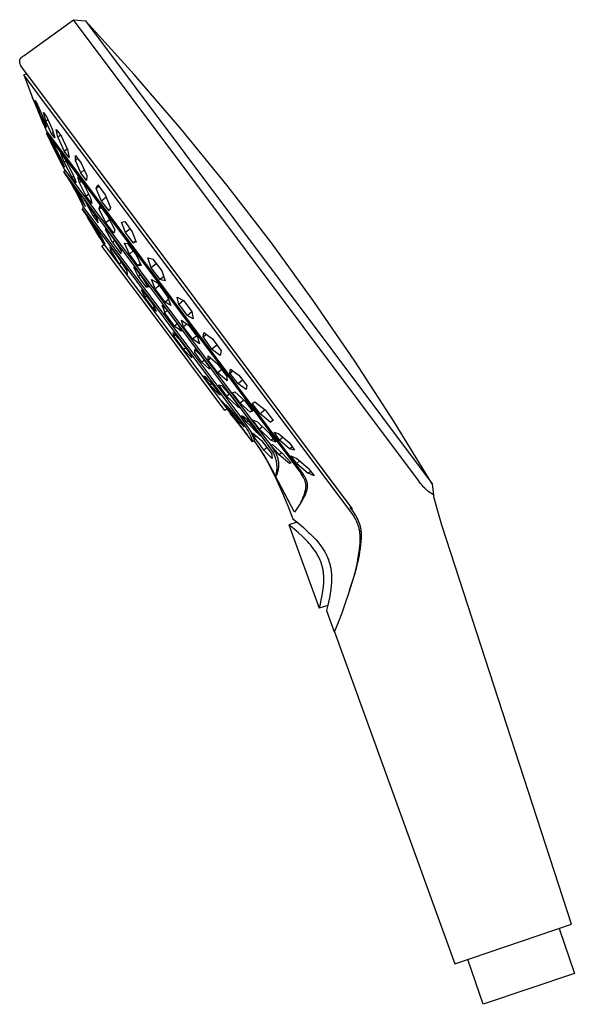
# Model space of a CAD drawing. Units: millimetres. Extents: x -172 to 162, y -253 to 247.
# Drawn here: x -172 to -53, y 37 to 247 of the extents above; entities that cross this region are included whole.
import ezdxf

# ---------------------------------------------------------------- set-up
doc = ezdxf.new("R2010")
doc.units = ezdxf.units.MM
doc.header["$MEASUREMENT"] = 0
doc.layers.add('Default', color=7, linetype='Continuous', true_color=0x000000)

msp = doc.modelspace()

# ---------------------------------------------------------------- linework, layer by layer
at = {"layer": 'Default', "color": 7, "true_color": 0xffffff}
for p, q in [((-170.96, 239.49), (-160.4, 247.12)), ((-86.6, 148.58), (-160.4, 247.12)), ((-160.4, 247.12), (-157.83, 246.87)), ((-147.41, 235.41), (-157.83, 246.87)), ((-157.83, 246.87), (-83.7, 147.88)), ((-171.9, 238.34), (-171.89, 238.38)), ((-171.9, 238.3), (-171.9, 238.34)), ((-171.9, 238.27), (-171.9, 238.3)), ((-171.9, 238.23), (-171.9, 238.27)), ((-171.9, 238.19), (-171.9, 238.23)), ((-171.9, 238.16), (-171.9, 238.19)), ((-171.9, 238.12), (-171.9, 238.16)), ((-171.9, 238.08), (-171.9, 238.12)), ((-171.89, 238.04), (-171.9, 238.08)), ((-171.89, 238.41), (-171.88, 238.43)), ((-171.89, 238.39), (-171.89, 238.41)), ((-171.89, 238.38), (-171.89, 238.39)), ((-171.88, 238), (-171.89, 238.04)), ((-171.88, 238.46), (-171.87, 238.48)), ((-171.88, 238.45), (-171.88, 238.46)), ((-171.88, 238.43), (-171.88, 238.45)), ((-171.88, 237.96), (-171.88, 238)), ((-171.87, 237.92), (-171.88, 237.96)), ((-171.87, 238.5), (-171.86, 238.52)), ((-171.87, 238.48), (-171.87, 238.5)), ((-171.86, 237.88), (-171.87, 237.92)), ((-171.86, 238.53), (-171.85, 238.55)), ((-171.86, 238.52), (-171.86, 238.53)), ((-171.85, 237.84), (-171.86, 237.88)), ((-171.85, 238.57), (-171.84, 238.58)), ((-171.85, 238.55), (-171.85, 238.57)), ((-171.84, 238.58), (-171.83, 238.6)), ((-171.83, 238.62), (-171.82, 238.63)), ((-171.83, 238.6), (-171.83, 238.62)), ((-171.82, 238.63), (-171.81, 238.65)), ((-171.81, 238.65), (-171.8, 238.68)), ((-171.8, 238.68), (-171.78, 238.71)), ((-171.78, 238.71), (-171.76, 238.75)), ((-171.76, 238.75), (-171.74, 238.78)), ((-171.74, 238.78), (-171.72, 238.81)), ((-171.72, 238.81), (-171.7, 238.84)), ((-171.7, 238.84), (-171.68, 238.87)), ((-171.68, 238.87), (-171.65, 238.9)), ((-171.65, 238.9), (-171.63, 238.93)), ((-171.63, 238.93), (-171.6, 238.96)), ((-171.6, 238.96), (-171.58, 238.99)), ((-171.58, 238.99), (-171.55, 239.02)), ((-171.55, 239.02), (-171.52, 239.05)), ((-171.52, 239.05), (-171.49, 239.08)), ((-171.49, 239.08), (-171.46, 239.1)), ((-171.46, 239.1), (-171.39, 239.16)), ((-171.39, 239.16), (-171.33, 239.22)), ((-171.33, 239.22), (-171.26, 239.27)), ((-171.26, 239.27), (-171.11, 239.38)), ((-171.11, 239.38), (-170.96, 239.49)), ((-171.84, 237.8), (-171.85, 237.84)), ((-171.82, 237.71), (-171.84, 237.8)), ((-171.79, 237.63), (-171.82, 237.71)), ((-171.74, 237.46), (-171.79, 237.63)), ((-171.67, 237.28), (-171.74, 237.46)), ((-134.23, 187.29), (-171.67, 237.28)), ((-171.03, 235.34), (-170.4, 235.58)), ((-168, 231.3), (-171.03, 235.34)), ((-171.03, 235.34), (-169.13, 230.38)), ((-137.31, 223.67), (-147.41, 235.41)), ((-168.55, 228.97), (-169.13, 230.38)), ((-169.13, 230.38), (-168.54, 228.96)), ((-167.76, 227.37), (-168.67, 229.81)), ((-168.67, 229.81), (-168.34, 229.41)), ((-101.49, 142.5), (-168, 231.3)), ((-168.54, 228.97), (-168.55, 228.97)), ((-167.4, 226.2), (-168.55, 228.97)), ((-168.54, 228.96), (-167.39, 226.19)), ((-168.34, 229.41), (-167.11, 226.6)), ((-167.53, 227.55), (-167.76, 227.37)), ((-166.52, 224.56), (-167.76, 227.37)), ((-166.81, 224.78), (-167.4, 226.2)), ((-167.4, 226.2), (-167.39, 226.2)), ((-167.39, 226.19), (-166.81, 224.78)), ((-167.11, 226.6), (-166.19, 224.16)), ((-166.28, 225.42), (-166.84, 227.27)), ((-166.84, 227.27), (-166.52, 226.83)), ((-166.52, 226.83), (-166.18, 226.39)), ((-165.89, 225.74), (-166.28, 225.42)), ((-165.08, 222.75), (-166.28, 225.42)), ((-166.18, 226.39), (-164.98, 223.72)), ((-166.81, 224.78), (-166.15, 223.29)), ((-166.38, 224.67), (-166.52, 224.56)), ((-166.19, 224.16), (-166.52, 224.56)), ((-166.15, 223.28), (-112.37, 151.46)), ((-164.98, 223.72), (-164.41, 221.88)), ((-163.71, 221.98), (-164.07, 223.67)), ((-164.07, 223.67), (-163.03, 222.32)), ((-127.53, 211.66), (-137.31, 223.67)), ((-166.19, 222.87), (-165.96, 223.03)), ((-112.78, 151.56), (-166.19, 222.87)), ((-166.18, 222.87), (-166.04, 222.56)), ((-165.25, 220.95), (-166.04, 222.56)), ((-166.04, 222.56), (-165.24, 220.95)), ((-164.09, 218.82), (-165.11, 221.08)), ((-165.11, 221.08), (-164.98, 220.92)), ((-164.76, 223.01), (-165.08, 222.75)), ((-164.75, 222.31), (-165.08, 222.75)), ((-164.41, 221.88), (-164.75, 222.31)), ((-163.13, 222.45), (-163.71, 221.98)), ((-163.71, 221.98), (-162.38, 219.03)), ((-163.03, 222.32), (-161.7, 219.37)), ((-165.24, 220.95), (-165.25, 220.95)), ((-163.69, 217.76), (-165.25, 220.95)), ((-165.24, 220.95), (-163.68, 217.77)), ((-164.98, 220.92), (-164.85, 220.76)), ((-164.85, 220.76), (-164.72, 220.6)), ((-164.72, 220.6), (-163.31, 217.88)), ((-163.89, 218.99), (-164.09, 218.82)), ((-162.38, 219.03), (-161.77, 219.53)), ((-161.33, 217.68), (-162.38, 219.03)), ((-161.7, 219.37), (-161.33, 217.68)), ((-162.69, 216.1), (-164.09, 218.82)), ((-163.69, 217.76), (-163.68, 217.77)), ((-162.9, 216.16), (-163.69, 217.76)), ((-163.68, 217.77), (-162.9, 216.16)), ((-163.31, 217.88), (-162.3, 215.62)), ((-162.4, 216.58), (-163.13, 218.53)), ((-163.13, 218.53), (-162.67, 217.93)), ((-162.67, 217.93), (-162.21, 217.34)), ((-161.99, 216.92), (-162.4, 216.58)), ((-162.21, 217.34), (-160.57, 214.23)), ((-159.99, 217.02), (-159.96, 218.06)), ((-159.49, 217.43), (-159.99, 217.02)), ((-158.84, 214.41), (-159.99, 217.02)), ((-159.96, 218.06), (-158.72, 216.41)), ((-162.9, 216.16), (-162.4, 215.17)), ((-162.69, 216.1), (-162.56, 216.2)), ((-162.57, 215.93), (-162.69, 216.1)), ((-162.43, 215.77), (-162.57, 215.93)), ((-162.47, 214.64), (-162.16, 214.84)), ((-162.3, 215.62), (-162.43, 215.77)), ((-162.4, 216.58), (-160.77, 213.47)), ((-162.4, 215.17), (-119.08, 157.32)), ((-158.84, 214.41), (-158.1, 215)), ((-158.72, 216.41), (-157.57, 213.8)), ((-119.58, 157.36), (-162.47, 214.64)), ((-161.94, 213.84), (-162.46, 214.63)), ((-161.9, 213.78), (-161.94, 213.84)), ((-161.27, 212.78), (-161.92, 213.81)), ((-161.2, 212.67), (-161.9, 213.78)), ((-160.73, 212.28), (-161.43, 213.22)), ((-161.43, 213.22), (-160.8, 212.2)), ((-160.64, 211.74), (-161.27, 212.78)), ((-160.53, 211.55), (-161.2, 212.67)), ((-160.77, 213.47), (-160.41, 213.77)), ((-160.32, 212.87), (-160.77, 213.47)), ((-160.57, 214.23), (-159.85, 212.28)), ((-159.85, 212.28), (-160.32, 212.87)), ((-159.14, 212.22), (-159.43, 213.49)), ((-159.43, 213.49), (-158.2, 211.89)), ((-157.59, 212.76), (-158.84, 214.41)), ((-157.57, 213.8), (-157.59, 212.76)), ((-160.8, 212.2), (-160.21, 211.18)), ((-158.85, 209.34), (-160.73, 212.28)), ((-159.99, 210.59), (-160.64, 211.74)), ((-160.64, 211.74), (-160.64, 211.74)), ((-159.91, 210.45), (-160.53, 211.55)), ((-160.21, 211.18), (-160.07, 211.28)), ((-159.33, 209.65), (-160.21, 211.18)), ((-159.38, 209.42), (-159.99, 210.59)), ((-158.72, 212.56), (-159.14, 212.22)), ((-157.67, 209.39), (-159.14, 212.22)), ((-158.2, 211.89), (-156.72, 209.06)), ((-155.53, 211.02), (-155.19, 211.78)), ((-154.97, 211.48), (-155.53, 211.02)), ((-154.39, 208.33), (-155.53, 211.02)), ((-155.19, 211.78), (-153.6, 209.69)), ((-118.07, 199.39), (-127.53, 211.66)), ((-159.32, 209.32), (-159.91, 210.45)), ((-159.38, 209.42), (-159.32, 209.32)), ((-159.37, 209.42), (-159.38, 209.42)), ((-158.82, 208.29), (-159.36, 209.38)), ((-158.5, 208.11), (-159.33, 209.65)), ((-157.81, 207.17), (-158.85, 209.34)), ((-157.02, 207.26), (-158.09, 208.71)), ((-158.09, 208.71), (-157.91, 208.36)), ((-157.13, 209.84), (-157.67, 209.39)), ((-156.44, 207.79), (-157.67, 209.39)), ((-156.72, 209.06), (-156.44, 207.79)), ((-153.38, 209.15), (-154.39, 208.33)), ((-153.6, 209.69), (-152.46, 206.99)), ((-158.31, 207.19), (-158.82, 208.29)), ((-158.13, 206.95), (-158.51, 206.72)), ((-158.51, 206.72), (-123.89, 160.46)), ((-157.97, 205.8), (-158.51, 206.71)), ((-158.3, 208.26), (-158.5, 208.11)), ((-158.5, 208.11), (-158.16, 207.63)), ((-124.77, 162.41), (-158.31, 207.19)), ((-158.16, 207.63), (-157.81, 207.17)), ((-157.91, 208.36), (-157.73, 208.01)), ((-157.73, 208.01), (-157.56, 207.65)), ((-157.56, 207.65), (-157.4, 207.78)), ((-156.84, 206.4), (-157.56, 207.65)), ((-155.49, 204.84), (-157.02, 207.26)), ((-156.15, 205.14), (-156.84, 206.4)), ((-154.93, 206.59), (-154.74, 207.31)), ((-154.48, 206.96), (-154.93, 206.59)), ((-153.47, 203.7), (-154.93, 206.59)), ((-154.74, 207.31), (-153.04, 205.07)), ((-152.79, 206.24), (-154.39, 208.33)), ((-152.46, 206.99), (-152.79, 206.24)), ((-157.96, 205.8), (-157.96, 205.81)), ((-157.96, 205.81), (-156.39, 203.22)), ((-156.32, 203.1), (-157.34, 204.77)), ((-155.83, 205.4), (-156.15, 205.14)), ((-156.15, 205.14), (-155.08, 203.67)), ((-155.34, 204.45), (-155.49, 204.84)), ((-155.21, 204.07), (-155.34, 204.45)), ((-152.68, 204.34), (-153.47, 203.7)), ((-153.04, 205.07), (-151.57, 202.17)), ((-155.99, 203.23), (-156.67, 204.1)), ((-156.67, 204.1), (-155.78, 202.47)), ((-156.39, 203.22), (-154.79, 200.5)), ((-154.79, 200.5), (-156.32, 203.1)), ((-154.46, 200.78), (-155.99, 203.23)), ((-155.61, 202.61), (-155.78, 202.47)), ((-155.78, 202.47), (-154.27, 200.01)), ((-155.08, 203.67), (-155.21, 204.07)), ((-151.81, 200.36), (-153.56, 202.71)), ((-153.56, 202.71), (-153.55, 202.66)), ((-153.55, 202.66), (-153.55, 202.6)), ((-153.55, 202.6), (-153.54, 202.55)), ((-153.54, 202.55), (-153.54, 202.49)), ((-153.54, 202.49), (-153.54, 202.43)), ((-153.54, 202.43), (-153.54, 202.38)), ((-153.54, 202.27), (-153.35, 202.42)), ((-153.54, 202.38), (-153.54, 202.32)), ((-153.54, 202.32), (-153.54, 202.27)), ((-152.76, 200.87), (-153.54, 202.27)), ((-151.77, 201.46), (-153.47, 203.7)), ((-151.57, 202.17), (-151.77, 201.46)), ((-150.13, 203.8), (-149.44, 203.95)), ((-149.28, 201.59), (-150.13, 203.8)), ((-149.44, 203.95), (-147.81, 201.78)), ((-148.28, 202.41), (-149.28, 201.59)), ((-154.79, 200.5), (-154.79, 200.5)), ((-154.79, 200.5), (-154.79, 200.5)), ((-154.79, 200.5), (-154.79, 200.5)), ((-154.79, 200.5), (-154.79, 200.5)), ((-154.79, 200.5), (-154.79, 200.5)), ((-154.79, 200.5), (-154.79, 200.5)), ((-154.79, 200.5), (-154.79, 200.5)), ((-154.79, 200.5), (-154.79, 200.5)), ((-154.79, 200.5), (-154.79, 200.5)), ((-154.79, 200.5), (-154.79, 200.5)), ((-154.79, 200.5), (-154.79, 200.5)), ((-154.79, 200.5), (-154.79, 200.5)), ((-154.79, 200.5), (-154.79, 200.5)), ((-154.79, 200.5), (-154.79, 200.49)), ((-154.79, 200.49), (-154.79, 200.49)), ((-154.79, 200.49), (-154.79, 200.49)), ((-154.79, 200.49), (-154.79, 200.49)), ((-154.79, 200.49), (-154.79, 200.49)), ((-154.79, 200.49), (-154.79, 200.49)), ((-154.79, 200.49), (-154.79, 200.49)), ((-154.79, 200.49), (-154.79, 200.49)), ((-154.79, 200.49), (-154.79, 200.49)), ((-154.79, 200.49), (-154.79, 200.49)), ((-154.79, 200.49), (-154.79, 200.49)), ((-154.79, 200.49), (-154.79, 200.49)), ((-154.79, 200.49), (-154.79, 200.49)), ((-154.79, 200.49), (-154.13, 199.39)), ((-153.59, 199.14), (-154.46, 200.78)), ((-154.27, 200.01), (-154.12, 200.13)), ((-154.27, 200.01), (-153.59, 199.14)), ((-152.02, 199.45), (-152.76, 200.87)), ((-150.96, 199.03), (-151.81, 200.36)), ((-147.65, 199.42), (-149.28, 201.59)), ((-147.81, 201.78), (-146.96, 199.56)), ((-154.32, 198.71), (-153.88, 199.05)), ((-141.16, 181.14), (-154.32, 198.71)), ((-154.13, 199.39), (-127.33, 163.55)), ((-152.42, 197.87), (-152.55, 198.57)), ((-152.55, 198.57), (-150.84, 196.31)), ((-152.17, 198.06), (-152.42, 197.87)), ((-151.49, 199.88), (-152.02, 199.45)), ((-152.02, 199.45), (-150.28, 197.09)), ((-150.13, 197.67), (-150.96, 199.03)), ((-148.42, 197.01), (-149.49, 199.31)), ((-149.49, 199.31), (-148.81, 199.28)), ((-148.81, 199.28), (-147.01, 196.87)), ((-147.65, 199.42), (-147.08, 199.88)), ((-146.96, 199.56), (-147.65, 199.42)), ((-108.96, 186.87), (-118.07, 199.39)), ((-150.63, 194.92), (-152.42, 197.87)), ((-150.84, 196.31), (-149.01, 193.39)), ((-150.28, 197.09), (-150.13, 197.67)), ((-147.61, 197.67), (-148.42, 197.01)), ((-146.62, 194.6), (-148.42, 197.01)), ((-147.01, 196.87), (-145.94, 194.58)), ((-143.77, 194.07), (-144.47, 196.17)), ((-144.47, 196.17), (-143.93, 196.05)), ((-143.93, 196.05), (-143.39, 195.94)), ((-143.39, 195.94), (-141.49, 193.43)), ((-150.63, 194.92), (-150.18, 195.26)), ((-148.92, 192.67), (-150.63, 194.92)), ((-147.47, 194.16), (-147.54, 194.18)), ((-147.54, 194.18), (-147.03, 193.21)), ((-147.41, 194.14), (-147.47, 194.16)), ((-147.35, 194.12), (-147.41, 194.14)), ((-147.29, 194.09), (-147.35, 194.12)), ((-147.23, 194.06), (-147.29, 194.09)), ((-147.16, 194.03), (-147.23, 194.06)), ((-147.11, 194), (-147.16, 194.03)), ((-145.46, 191.81), (-147.11, 194)), ((-146.62, 194.6), (-146.14, 195)), ((-146.28, 194.59), (-146.62, 194.6)), ((-145.94, 194.58), (-146.28, 194.59)), ((-142.67, 194.97), (-143.77, 194.07)), ((-141.86, 191.56), (-143.77, 194.07)), ((-149.01, 193.39), (-148.92, 192.67)), ((-147.03, 193.21), (-146.55, 192.23)), ((-146.55, 192.23), (-146.07, 192.62)), ((-146.55, 192.23), (-144.9, 190.04)), ((-144.35, 189.95), (-145.46, 191.81)), ((-142.91, 189.55), (-143.7, 191.57)), ((-143.7, 191.57), (-142.45, 190.84)), ((-141.08, 192.19), (-141.86, 191.56)), ((-141.49, 193.43), (-140.79, 191.32)), ((-144.56, 190.31), (-144.9, 190.04)), ((-144.9, 190.04), (-144.8, 190.03)), ((-144.8, 190.03), (-144.71, 190.02)), ((-144.71, 190.02), (-144.62, 190.01)), ((-144.62, 190.01), (-144.53, 189.99)), ((-144.53, 189.99), (-144.44, 189.97)), ((-144.44, 189.97), (-144.35, 189.95)), ((-142.03, 190.27), (-142.91, 189.55)), ((-140.81, 186.73), (-142.91, 189.55)), ((-142.45, 190.84), (-140.36, 188.03)), ((-141.33, 191.44), (-141.86, 191.56)), ((-140.79, 191.32), (-141.33, 191.44)), ((-145.17, 188.73), (-145.93, 189.34)), ((-145.93, 189.34), (-145.09, 187.74)), ((-143.46, 186.42), (-145.17, 188.73)), ((-145.09, 187.74), (-144.69, 188.07)), ((-143.39, 185.43), (-145.09, 187.74)), ((-140.36, 188.03), (-139.57, 186.01)), ((-137.87, 186.26), (-138.21, 187.79)), ((-138.21, 187.79), (-136.87, 187.07)), ((-142.61, 184.83), (-143.46, 186.42)), ((-143.07, 185.69), (-143.39, 185.43)), ((-143.39, 185.43), (-142.61, 184.83)), ((-140.21, 184.85), (-141.49, 186.11)), ((-141.49, 186.11), (-141.32, 185.71)), ((-141.32, 185.71), (-141.17, 185.31)), ((-141.17, 185.31), (-141.03, 184.9)), ((-140.09, 187.33), (-140.81, 186.73)), ((-139.57, 186.01), (-140.81, 186.73)), ((-136.87, 187.07), (-137.87, 186.26)), ((-137.87, 186.26), (-136.09, 183.89)), ((-136.87, 187.07), (-135.1, 184.71)), ((-101.82, 144.01), (-134.23, 187.29)), ((-100.19, 174.1), (-108.96, 186.87)), ((-141.03, 184.9), (-140.9, 184.49)), ((-140.9, 184.49), (-140.32, 184.96)), ((-138.78, 181.61), (-140.9, 184.49)), ((-138.08, 181.99), (-140.21, 184.85)), ((-136.09, 183.89), (-135.1, 184.7)), ((-134.76, 183.18), (-136.09, 183.89)), ((-135.1, 184.71), (-134.76, 183.18)), ((-127.99, 163.56), (-141.16, 181.14)), ((-138.17, 182.11), (-138.78, 181.61)), ((-138.78, 181.61), (-138.4, 181.35)), ((-138.4, 181.35), (-138.03, 181.08)), ((-137.81, 181.5), (-138.08, 181.99)), ((-138.03, 181.08), (-137.68, 180.8)), ((-137.56, 181.01), (-137.81, 181.5)), ((-136.86, 181.47), (-137.28, 182.89)), ((-137.28, 182.89), (-135.82, 181.82)), ((-136.15, 182.05), (-136.86, 181.47)), ((-134.91, 178.89), (-136.86, 181.47)), ((-135.82, 181.82), (-133.86, 179.24)), ((-137.4, 178.44), (-139.13, 180.26)), ((-139.13, 180.26), (-138.91, 179.37)), ((-138.56, 179.66), (-138.91, 179.37)), ((-138.91, 179.37), (-136.85, 176.58)), ((-137.68, 180.8), (-137.32, 180.5)), ((-137.32, 180.5), (-137.56, 181.01)), ((-134.91, 178.89), (-134.1, 179.55)), ((-133.86, 179.24), (-133.44, 177.82)), ((-132.65, 179.22), (-132.49, 180.23)), ((-131.92, 179.81), (-132.65, 179.22)), ((-132.65, 179.22), (-130.84, 176.67)), ((-132.49, 180.23), (-130.63, 178.87)), ((-135.34, 175.66), (-137.4, 178.44)), ((-136.85, 176.58), (-136.34, 177)), ((-133.44, 177.82), (-134.91, 178.89)), ((-130.84, 176.67), (-129.72, 177.58)), ((-130.63, 178.87), (-128.83, 176.33)), ((-136.85, 176.58), (-135.09, 174.79)), ((-135.09, 174.79), (-135.34, 175.66)), ((-134.54, 176.11), (-134.19, 176.4)), ((-134.52, 176.2), (-134.54, 176.11)), ((-132.92, 173.89), (-134.54, 176.11)), ((-134.5, 176.29), (-134.52, 176.2)), ((-134.48, 176.39), (-134.5, 176.29)), ((-134.47, 176.48), (-134.48, 176.39)), ((-134.46, 176.58), (-134.47, 176.48)), ((-134.45, 176.67), (-134.46, 176.58)), ((-133.7, 175.88), (-134.45, 176.67)), ((-132.96, 175.08), (-133.7, 175.88)), ((-131.33, 172.87), (-132.96, 175.08)), ((-131.58, 175.24), (-129.61, 173.56)), ((-131.58, 174.77), (-131.58, 175.24)), ((-131.57, 174.3), (-131.58, 174.77)), ((-131.01, 174.75), (-131.57, 174.3)), ((-129, 175.31), (-130.84, 176.67)), ((-128.83, 176.33), (-129, 175.31)), ((-132.4, 174.32), (-132.92, 173.89)), ((-132.92, 173.89), (-131.31, 172.4)), ((-129.53, 171.6), (-131.57, 174.3)), ((-131.31, 172.4), (-131.33, 172.87)), ((-129.61, 173.56), (-127.57, 170.86)), ((-91.77, 161.11), (-100.19, 174.1)), ((-132.12, 170.75), (-132.6, 170.93)), ((-132.6, 170.93), (-131.2, 169.07)), ((-130.33, 168.79), (-132.12, 170.75)), ((-128.66, 172.31), (-129.53, 171.6)), ((-127.55, 169.92), (-129.53, 171.6)), ((-127.57, 170.86), (-127.56, 170.39)), ((-126.93, 171.52), (-126.81, 172.39)), ((-126.93, 171.52), (-126.32, 172.03)), ((-125.2, 169.28), (-126.93, 171.52)), ((-126.81, 172.39), (-125.04, 171.12)), ((-125.04, 171.12), (-123.31, 168.89)), ((-131.2, 169.07), (-130.85, 169.36)), ((-131.2, 169.07), (-129.4, 167.12)), ((-128.93, 166.93), (-130.33, 168.79)), ((-128.65, 168.87), (-129.37, 168.96)), ((-129.37, 168.96), (-127.69, 166.66)), ((-126.47, 166.45), (-128.65, 168.87)), ((-127.56, 170.39), (-127.55, 169.92)), ((-124.23, 170.07), (-125.2, 169.28)), ((-123.43, 168.02), (-125.2, 169.28)), ((-123.31, 168.89), (-123.43, 168.02)), ((-129.2, 167.28), (-129.4, 167.12)), ((-129.4, 167.12), (-128.93, 166.93)), ((-127.69, 166.66), (-127.08, 167.15)), ((-126.49, 165.54), (-127.69, 166.66)), ((-124.77, 164.17), (-126.47, 166.45)), ((-126.36, 167.36), (-125.86, 167.57)), ((-124.71, 165.15), (-126.36, 167.36)), ((-125.86, 167.57), (-123.77, 165.64)), ((-127.09, 164.06), (-128.64, 165.54)), ((-128.64, 165.54), (-127.75, 164.31)), ((-127.75, 164.31), (-127.54, 164.49)), ((-127.75, 164.31), (-125.42, 161.6)), ((-125.33, 164.39), (-126.49, 165.54)), ((-125.09, 164.59), (-125.33, 164.39)), ((-125.33, 164.39), (-125.25, 164.37)), ((-125.25, 164.37), (-125.17, 164.34)), ((-125.17, 164.34), (-125.09, 164.31)), ((-125.09, 164.31), (-125.01, 164.28)), ((-125.01, 164.28), (-124.93, 164.24)), ((-124.93, 164.24), (-124.85, 164.21)), ((-124.85, 164.21), (-124.77, 164.17)), ((-123.93, 165.79), (-124.71, 165.15)), ((-122.62, 163.23), (-124.71, 165.15)), ((-123.77, 165.64), (-122.12, 163.44)), ((-122.2, 165.07), (-121.6, 165.42)), ((-120.49, 162.82), (-122.2, 165.07)), ((-121.6, 165.42), (-119.42, 163.7)), ((-127.56, 163.88), (-127.99, 163.56)), ((-127.33, 163.55), (-126.9, 163)), ((-124.72, 161.37), (-127.09, 164.06)), ((-126.78, 162.85), (-126.9, 163)), ((-126.9, 163), (-126.43, 162.42)), ((-125.96, 161.83), (-126.78, 162.85)), ((-126.43, 162.42), (-125.96, 161.84)), ((-123.88, 161.21), (-124.77, 162.41)), ((-124.12, 162.25), (-124.42, 162.45)), ((-124.42, 162.45), (-123.47, 161.12)), ((-123.82, 162.05), (-124.12, 162.25)), ((-122.21, 163.56), (-122.62, 163.23)), ((-122.12, 163.44), (-122.62, 163.23)), ((-119.42, 163.7), (-120.49, 162.82)), ((-118.32, 161.09), (-120.49, 162.82)), ((-119.42, 163.7), (-117.71, 161.46)), ((-125.95, 161.84), (-125.96, 161.83)), ((-125.96, 161.84), (-124.12, 159.53)), ((-124.13, 159.51), (-125.96, 161.83)), ((-125.13, 161.84), (-125.42, 161.6)), ((-125.42, 161.6), (-123.89, 160.1)), ((-124.3, 160.74), (-124.72, 161.37)), ((-123.89, 160.1), (-124.3, 160.74)), ((-123.89, 160.46), (-123.47, 159.84)), ((-123.58, 160.79), (-123.88, 161.21)), ((-123.53, 161.83), (-123.82, 162.05)), ((-123.09, 160.09), (-123.58, 160.79)), ((-123.25, 161.61), (-123.53, 161.83)), ((-123.47, 161.12), (-123.08, 161.44)), ((-122.42, 160.11), (-123.47, 161.12)), ((-121.3, 159.45), (-123.25, 161.61)), ((-122.88, 159.77), (-123.09, 160.09)), ((-121.4, 159.07), (-122.42, 160.11)), ((-120.61, 159.56), (-122.09, 161.56)), ((-122.09, 161.56), (-121.06, 161.14)), ((-121.06, 161.14), (-118.6, 158.78)), ((-119.97, 160.09), (-120.61, 159.56)), ((-118.32, 161.09), (-117.78, 161.53)), ((-117.71, 161.46), (-118.32, 161.09)), ((-83.7, 147.89), (-91.77, 161.11)), ((-124.12, 159.53), (-124.13, 159.51)), ((-123.75, 158.99), (-124.13, 159.51)), ((-124.12, 159.53), (-123.69, 158.92)), ((-123.36, 158.48), (-123.75, 158.99)), ((-123.69, 158.92), (-123.24, 158.33)), ((-123.47, 159.84), (-123.31, 159.59)), ((-123.24, 158.33), (-123.36, 158.48)), ((-123.31, 159.59), (-123.15, 159.33)), ((-122.07, 156.84), (-123.24, 158.33)), ((-123.15, 159.33), (-122.99, 159.06)), ((-122.99, 159.06), (-122.84, 158.8)), ((-122.68, 159.45), (-122.88, 159.77)), ((-122.84, 158.8), (-122.72, 158.55)), ((-122.72, 158.55), (-122.59, 158.3)), ((-122.49, 159.12), (-122.68, 159.45)), ((-122.59, 158.3), (-122.48, 158.04)), ((-122.32, 158.78), (-122.49, 159.12)), ((-122.48, 158.04), (-122.37, 157.78)), ((-122.15, 158.44), (-122.32, 158.78)), ((-122, 158.09), (-122.15, 158.44)), ((-121.76, 157.86), (-122.1, 158.79)), ((-122.1, 158.79), (-120.16, 157.12)), ((-121.9, 157.85), (-122, 158.09)), ((-121.76, 157.86), (-121.37, 158.18)), ((-121.17, 159.26), (-121.4, 159.07)), ((-121.4, 159.07), (-121.04, 158.77)), ((-120.34, 158.14), (-121.3, 159.45)), ((-121.04, 158.77), (-120.68, 158.46)), ((-120.68, 158.46), (-120.34, 158.14)), ((-118.15, 157.21), (-120.61, 159.56)), ((-118.6, 158.78), (-117.12, 156.79)), ((-116.32, 157.23), (-117.49, 158.9)), ((-117.49, 158.9), (-116.44, 158.6)), ((-116.44, 158.6), (-114.27, 156.72)), ((-122.37, 157.78), (-122.29, 157.55)), ((-122.29, 157.55), (-122.21, 157.31)), ((-122.21, 157.31), (-122.13, 157.07)), ((-122.13, 157.07), (-122.1, 156.95)), ((-122.1, 156.95), (-122.07, 156.84)), ((-121.68, 157.15), (-122.07, 156.84)), ((-121.83, 157.64), (-121.9, 157.85)), ((-121.76, 157.44), (-121.83, 157.64)), ((-121.03, 156.96), (-121.76, 157.86)), ((-121.7, 157.23), (-121.76, 157.44)), ((-121.65, 157.02), (-121.7, 157.23)), ((-121.09, 156.22), (-121.65, 157.02)), ((-121.65, 157.02), (-121.62, 156.89)), ((-121.62, 156.89), (-121.03, 156.04)), ((-120.55, 155.42), (-121.09, 156.22)), ((-120.33, 156.03), (-121.03, 156.96)), ((-121.03, 156.04), (-120.46, 155.18)), ((-119.66, 155.08), (-120.33, 156.03)), ((-120.16, 157.12), (-119.43, 156.22)), ((-117.82, 154.84), (-119.58, 157.36)), ((-119.43, 156.22), (-118.72, 155.29)), ((-119.08, 157.32), (-118.61, 156.7)), ((-118.61, 156.7), (-118.15, 156.07)), ((-118.17, 156.18), (-117.8, 156.27)), ((-116.37, 154.12), (-118.17, 156.18)), ((-118.15, 157.21), (-117.71, 157.56)), ((-117.12, 156.79), (-118.15, 157.21)), ((-118.15, 156.07), (-117.72, 155.42)), ((-117.8, 156.27), (-115.66, 154.4)), ((-115.57, 157.84), (-116.32, 157.23)), ((-114.16, 155.35), (-116.32, 157.23)), ((-114.27, 156.72), (-113.11, 155.05)), ((-114.16, 155.35), (-113.63, 155.79)), ((-119.38, 153.56), (-120.55, 155.42)), ((-120.46, 155.18), (-119.69, 154.01)), ((-119.69, 154.01), (-119.15, 153.16)), ((-118.98, 155.63), (-119.66, 155.08)), ((-117.92, 153.28), (-119.66, 155.08)), ((-118.72, 155.29), (-118.04, 154.34)), ((-118.04, 154.34), (-117.92, 153.28)), ((-117.71, 154.64), (-117.82, 154.84)), ((-117.72, 155.42), (-117.31, 154.76)), ((-117.6, 154.45), (-117.71, 154.64)), ((-117.5, 154.24), (-117.6, 154.45)), ((-117.41, 154.04), (-117.5, 154.24)), ((-117.32, 153.83), (-117.41, 154.04)), ((-117.24, 153.62), (-117.32, 153.83)), ((-117.31, 154.76), (-117.21, 154.59)), ((-117.21, 154.59), (-117.12, 154.42)), ((-117.12, 154.42), (-117.04, 154.25)), ((-117.04, 154.25), (-116.96, 154.08)), ((-116.96, 154.08), (-116.89, 153.9)), ((-116.89, 153.9), (-116.82, 153.72)), ((-116.82, 153.72), (-116.76, 153.54)), ((-115.84, 154.55), (-116.37, 154.12)), ((-114.22, 152.26), (-116.37, 154.12)), ((-115.66, 154.4), (-113.83, 152.37)), ((-113.11, 155.05), (-114.16, 155.35)), ((-112.64, 152.23), (-113.88, 153.86)), ((-113.88, 153.86), (-112.6, 153.31)), ((-118.6, 152.21), (-119.38, 153.56)), ((-119.15, 153.16), (-118.15, 151.21)), ((-117.85, 150.83), (-118.6, 152.21)), ((-117.17, 153.41), (-117.24, 153.62)), ((-117.1, 153.2), (-117.17, 153.41)), ((-117.04, 152.98), (-117.1, 153.2)), ((-116.99, 152.76), (-117.04, 152.98)), ((-116.95, 152.54), (-116.99, 152.76)), ((-116.91, 152.32), (-116.95, 152.54)), ((-116.89, 152.09), (-116.91, 152.32)), ((-116.87, 151.87), (-116.89, 152.09)), ((-116.85, 151.64), (-116.87, 151.87)), ((-116.85, 151.42), (-116.85, 151.64)), ((-116.76, 153.54), (-116.71, 153.35)), ((-116.71, 153.35), (-116.66, 153.17)), ((-116.66, 153.17), (-116.62, 152.98)), ((-116.62, 152.98), (-116.58, 152.79)), ((-116.58, 152.79), (-116.55, 152.6)), ((-116.55, 152.6), (-116.54, 152.42)), ((-116.54, 152.42), (-116.52, 152.23)), ((-116.53, 151.68), (-116.54, 151.5)), ((-116.52, 151.86), (-116.53, 151.68)), ((-116.52, 152.23), (-116.52, 152.05)), ((-116.52, 152.05), (-116.52, 151.86)), ((-113.94, 152.49), (-114.22, 152.26)), ((-113.83, 152.37), (-114.22, 152.26)), ((-111.98, 152.77), (-112.64, 152.23)), ((-112.64, 152.23), (-110.21, 150.17)), ((-112.6, 153.31), (-110.17, 151.24)), ((-118.19, 151.29), (-118.2, 151.28)), ((-118.2, 151.28), (-118.2, 151.28)), ((-118.2, 151.28), (-118.2, 151.28)), ((-118.2, 151.28), (-118.2, 151.28)), ((-118.2, 151.28), (-118.2, 151.27)), ((-118.2, 151.27), (-118.2, 151.27)), ((-118.2, 151.27), (-118.2, 151.27)), ((-118.2, 151.27), (-118.2, 151.27)), ((-118.2, 151.27), (-118.2, 151.27)), ((-118.2, 151.27), (-118.2, 151.26)), ((-118.2, 151.26), (-118.2, 151.26)), ((-118.2, 151.26), (-118.2, 151.26)), ((-118.2, 151.26), (-118.2, 151.26)), ((-118.2, 151.26), (-118.2, 151.25)), ((-118.2, 151.25), (-118.2, 151.25)), ((-118.2, 151.25), (-118.19, 151.25)), ((-118.19, 151.25), (-118.19, 151.25)), ((-118.19, 151.25), (-118.19, 151.25)), ((-118.19, 151.25), (-118.19, 151.24)), ((-118.19, 151.24), (-118.19, 151.24)), ((-118.19, 151.24), (-118.19, 151.24)), ((-118.19, 151.24), (-116.91, 148.59)), ((-118.19, 151.23), (-118.19, 151.24)), ((-118.19, 151.24), (-118.19, 151.24)), ((-118.19, 151.24), (-118.19, 151.24)), ((-118.18, 151.23), (-118.19, 151.23)), ((-118.19, 151.23), (-118.19, 151.23)), ((-118.19, 151.23), (-118.19, 151.23)), ((-118.18, 151.22), (-118.18, 151.23)), ((-118.18, 151.23), (-118.18, 151.23)), ((-118.18, 151.23), (-118.18, 151.23)), ((-118.18, 151.23), (-118.18, 151.23)), ((-118.18, 151.23), (-118.18, 151.23)), ((-118.17, 151.22), (-118.18, 151.22)), ((-118.18, 151.22), (-118.18, 151.22)), ((-118.18, 151.22), (-118.18, 151.22)), ((-118.16, 151.22), (-118.17, 151.22)), ((-118.17, 151.22), (-118.17, 151.22)), ((-118.17, 151.22), (-118.17, 151.22)), ((-118.17, 151.22), (-118.17, 151.22)), ((-118.17, 151.22), (-118.17, 151.22)), ((-118.17, 151.22), (-118.17, 151.22)), ((-118.16, 151.21), (-118.16, 151.22)), ((-118.16, 151.22), (-118.16, 151.22)), ((-118.15, 151.21), (-118.16, 151.21)), ((-118.16, 151.21), (-118.16, 151.21)), ((-118.16, 151.21), (-118.16, 151.21)), ((-117.14, 149.43), (-117.85, 150.83)), ((-117.05, 149.66), (-117.14, 149.43)), ((-117.14, 149.43), (-117.08, 149.64)), ((-117.08, 149.64), (-117.03, 149.86)), ((-117, 149.72), (-117.05, 149.66)), ((-117.03, 149.86), (-116.98, 150.08)), ((-116.93, 149.89), (-117, 149.72)), ((-116.98, 150.08), (-116.94, 150.3)), ((-116.94, 150.3), (-116.9, 150.52)), ((-116.86, 150.06), (-116.93, 149.89)), ((-116.9, 150.52), (-116.88, 150.75)), ((-116.88, 150.75), (-116.86, 150.97)), ((-116.86, 150.97), (-116.85, 151.2)), ((-116.8, 150.24), (-116.86, 150.06)), ((-116.85, 151.2), (-116.85, 151.42)), ((-116.74, 150.41), (-116.8, 150.24)), ((-116.7, 150.59), (-116.74, 150.41)), ((-116.65, 150.77), (-116.7, 150.59)), ((-116.61, 150.95), (-116.65, 150.77)), ((-116.58, 151.13), (-116.61, 150.95)), ((-116.56, 151.31), (-116.58, 151.13)), ((-116.54, 151.5), (-116.56, 151.31)), ((-112.49, 151.19), (-112.78, 151.56)), ((-112.2, 150.81), (-112.49, 151.19)), ((-112.37, 151.46), (-111.9, 150.84)), ((-111.93, 150.43), (-112.2, 150.81)), ((-111.67, 150.03), (-111.93, 150.43)), ((-111.9, 150.84), (-111.23, 149.89)), ((-111.43, 149.63), (-111.67, 150.03)), ((-111.2, 149.21), (-111.43, 149.63)), ((-111.23, 149.89), (-111.13, 149.72)), ((-111.13, 149.72), (-111.03, 149.56)), ((-111.03, 149.56), (-110.93, 149.38)), ((-110.21, 150.17), (-109.68, 150.59)), ((-108.93, 149.62), (-110.21, 150.17)), ((-110.17, 151.24), (-108.93, 149.62)), ((-116.89, 148.95), (-117.14, 149.43)), ((-116.91, 148.59), (-115.7, 145.9)), ((-113.11, 141.81), (-116.89, 148.95)), ((-113.93, 143.33), (-116.64, 148.47)), ((-110.98, 148.79), (-111.2, 149.21)), ((-110.93, 148.69), (-110.98, 148.79)), ((-110.93, 149.38), (-110.84, 149.21)), ((-110.88, 148.58), (-110.93, 148.69)), ((-110.84, 148.47), (-110.88, 148.58)), ((-110.84, 149.21), (-110.75, 149.03)), ((-110.81, 148.36), (-110.84, 148.47)), ((-110.77, 148.24), (-110.81, 148.36)), ((-110.74, 148.13), (-110.77, 148.24)), ((-110.75, 149.03), (-110.66, 148.83)), ((-110.72, 148.01), (-110.74, 148.13)), ((-110.7, 147.9), (-110.72, 148.01)), ((-110.68, 147.78), (-110.7, 147.9)), ((-110.67, 147.67), (-110.68, 147.78)), ((-110.66, 147.55), (-110.67, 147.67)), ((-110.66, 148.83), (-110.63, 148.74)), ((-110.65, 147.43), (-110.66, 147.55)), ((-110.65, 147.31), (-110.65, 147.43)), ((-110.63, 148.74), (-110.6, 148.66)), ((-110.6, 148.66), (-110.57, 148.57)), ((-110.57, 148.57), (-110.54, 148.49)), ((-110.54, 148.49), (-110.52, 148.4)), ((-110.52, 148.4), (-110.49, 148.32)), ((-110.49, 148.32), (-110.47, 148.23)), ((-110.47, 148.23), (-110.46, 148.15)), ((-110.46, 148.15), (-110.44, 148.06)), ((-110.44, 148.06), (-110.42, 147.98)), ((-110.42, 147.98), (-110.41, 147.89)), ((-110.41, 147.89), (-110.4, 147.81)), ((-110.4, 147.81), (-110.4, 147.72)), ((-110.4, 147.72), (-110.39, 147.64)), ((-110.39, 147.64), (-110.39, 147.55)), ((-110.39, 147.55), (-110.39, 147.47)), ((-110.39, 147.47), (-110.39, 147.35)), ((-86.36, 148.24), (-86.6, 148.58)), ((-86.1, 147.91), (-86.36, 148.24)), ((-85.84, 147.58), (-86.1, 147.91)), ((-85.56, 147.27), (-85.84, 147.58)), ((-83.7, 147.88), (-83.36, 145.56)), ((-115.7, 145.9), (-114.56, 143.18)), ((-111.16, 145.23), (-111.01, 145.65)), ((-111.01, 145.65), (-110.88, 146.07)), ((-110.88, 145.46), (-110.99, 145.24)), ((-110.88, 146.07), (-110.76, 146.5)), ((-110.79, 145.68), (-110.88, 145.46)), ((-110.74, 145.78), (-110.79, 145.68)), ((-110.76, 146.5), (-110.73, 146.61)), ((-110.7, 145.89), (-110.74, 145.78)), ((-110.73, 146.61), (-110.71, 146.73)), ((-110.71, 146.73), (-110.69, 146.85)), ((-110.66, 146), (-110.7, 145.89)), ((-110.69, 146.85), (-110.67, 146.96)), ((-110.67, 146.96), (-110.66, 147.08)), ((-110.66, 147.2), (-110.65, 147.31)), ((-110.66, 147.08), (-110.66, 147.2)), ((-110.62, 146.11), (-110.66, 146)), ((-110.59, 146.22), (-110.62, 146.11)), ((-110.55, 146.33), (-110.59, 146.22)), ((-110.52, 146.44), (-110.55, 146.33)), ((-110.49, 146.56), (-110.52, 146.44)), ((-110.47, 146.67), (-110.49, 146.56)), ((-110.45, 146.78), (-110.47, 146.67)), ((-110.43, 146.89), (-110.45, 146.78)), ((-110.41, 147.01), (-110.43, 146.89)), ((-110.4, 147.12), (-110.41, 147.01)), ((-110.39, 147.24), (-110.4, 147.12)), ((-110.39, 147.35), (-110.39, 147.24)), ((-85.27, 146.97), (-85.56, 147.27)), ((-84.97, 146.67), (-85.27, 146.97)), ((-84.66, 146.39), (-84.97, 146.67)), ((-84.34, 146.11), (-84.66, 146.39)), ((-83.36, 145.56), (-84.34, 146.11)), ((-83.34, 145.41), (-83.36, 145.56)), ((-83.31, 145.27), (-83.34, 145.41)), ((-83.28, 145.12), (-83.31, 145.27)), ((-114.56, 143.18), (-113.5, 140.43)), ((-111.71, 143.94), (-113.11, 141.81)), ((-111.9, 143.62), (-111.7, 144.01)), ((-111.1, 145.03), (-111.71, 143.94)), ((-111.7, 144.01), (-111.5, 144.41)), ((-111.5, 144.41), (-111.33, 144.82)), ((-111.33, 144.82), (-111.16, 145.23)), ((-110.99, 145.24), (-111.1, 145.03)), ((-100.7, 142.51), (-101.82, 144.01)), ((-82.49, 142.05), (-83.28, 145.12)), ((-100.8, 141.56), (-101.49, 142.5)), ((-100.51, 141.92), (-101.2, 142.87)), ((-101.2, 142.87), (-100.7, 142.51)), ((-100.55, 141.2), (-100.8, 141.56)), ((-100.43, 141.01), (-100.55, 141.2)), ((-100.28, 141.57), (-100.51, 141.92)), ((-100.06, 141.22), (-100.28, 141.57)), ((-99.95, 141.04), (-100.06, 141.22)), ((-99.85, 140.86), (-99.95, 141.04)), ((-81.59, 139.02), (-82.49, 142.05)), ((-112.58, 139.7), (-114.32, 139.14)), ((-113.27, 138.29), (-114.32, 139.14)), ((-114.32, 139.14), (-107.83, 121.28)), ((-113.5, 140.43), (-112.2, 139.38)), ((-112.2, 139.38), (-111.21, 138.54)), ((-100.32, 140.82), (-100.43, 141.01)), ((-100.21, 140.65), (-100.32, 140.82)), ((-100.11, 140.47), (-100.21, 140.65)), ((-100.02, 140.29), (-100.11, 140.47)), ((-99.93, 140.12), (-100.02, 140.29)), ((-99.84, 139.94), (-99.93, 140.12)), ((-99.75, 140.68), (-99.85, 140.86)), ((-99.76, 139.76), (-99.84, 139.94)), ((-99.68, 139.58), (-99.76, 139.76)), ((-99.65, 140.49), (-99.75, 140.68)), ((-99.61, 139.4), (-99.68, 139.58)), ((-99.57, 140.32), (-99.65, 140.49)), ((-99.54, 139.21), (-99.61, 139.4)), ((-99.48, 140.14), (-99.57, 140.32)), ((-99.47, 139.02), (-99.54, 139.21)), ((-99.4, 139.96), (-99.48, 140.14)), ((-99.41, 138.84), (-99.47, 139.02)), ((-99.33, 139.77), (-99.4, 139.96)), ((-99.26, 139.58), (-99.33, 139.77)), ((-99.19, 139.38), (-99.26, 139.58)), ((-99.12, 139.18), (-99.19, 139.38)), ((-99.07, 138.98), (-99.12, 139.18)), ((-99.02, 138.81), (-99.07, 138.98)), ((-80.59, 136.01), (-81.59, 139.02)), ((-112.24, 137.4), (-113.27, 138.29)), ((-111.42, 136.63), (-112.24, 137.4)), ((-111.21, 138.54), (-110.68, 138.07)), ((-110.68, 138.07), (-110.16, 137.58)), ((-110.16, 137.58), (-109.72, 137.16)), ((-109.72, 137.16), (-109.25, 136.68)), ((-99.36, 138.64), (-99.41, 138.84)), ((-99.31, 138.46), (-99.36, 138.64)), ((-99.27, 138.27), (-99.31, 138.46)), ((-99.23, 138.08), (-99.27, 138.27)), ((-99.19, 137.89), (-99.23, 138.08)), ((-99.16, 137.68), (-99.19, 137.89)), ((-99.13, 137.47), (-99.16, 137.68)), ((-99.11, 137.27), (-99.13, 137.47)), ((-99.09, 137.07), (-99.11, 137.27)), ((-99.07, 136.86), (-99.09, 137.07)), ((-99.06, 136.65), (-99.07, 136.86)), ((-98.98, 138.64), (-99.02, 138.81)), ((-98.94, 138.46), (-98.98, 138.64)), ((-98.91, 138.29), (-98.94, 138.46)), ((-98.88, 138.09), (-98.91, 138.29)), ((-98.85, 137.89), (-98.88, 138.09)), ((-98.83, 137.69), (-98.85, 137.89)), ((-98.81, 137.49), (-98.83, 137.69)), ((-98.8, 137.29), (-98.81, 137.49)), ((-98.79, 137.09), (-98.8, 137.29)), ((-98.79, 136.89), (-98.79, 137.09)), ((-98.79, 136.68), (-98.79, 136.89)), ((-111.02, 136.24), (-111.42, 136.63)), ((-110.62, 135.84), (-111.02, 136.24)), ((-110.29, 135.48), (-110.62, 135.84)), ((-109.96, 135.11), (-110.29, 135.48)), ((-109.64, 134.74), (-109.96, 135.11)), ((-109.33, 134.36), (-109.64, 134.74)), ((-109.25, 136.68), (-108.9, 136.32)), ((-108.9, 136.32), (-108.57, 135.95)), ((-108.57, 135.95), (-108.16, 135.48)), ((-108.16, 135.48), (-107.78, 134.99)), ((-107.78, 134.99), (-107.48, 134.6)), ((-99.15, 134.55), (-99.09, 135.17)), ((-99.09, 135.17), (-99.07, 135.64)), ((-99.07, 135.64), (-99.06, 135.93)), ((-99.06, 136.43), (-99.06, 136.65)), ((-99.05, 136.21), (-99.06, 136.43)), ((-99.06, 135.93), (-99.05, 136.21)), ((-99.01, 134.09), (-98.92, 134.81)), ((-98.92, 134.81), (-98.85, 135.53)), ((-98.85, 135.53), (-98.81, 136.11)), ((-98.81, 136.11), (-98.79, 136.4)), ((-98.79, 136.4), (-98.79, 136.68)), ((-53.87, 53.72), (-80.59, 136.01)), ((-109.07, 134.02), (-109.33, 134.36)), ((-108.82, 133.68), (-109.07, 134.02)), ((-108.58, 133.32), (-108.82, 133.68)), ((-108.35, 132.96), (-108.58, 133.32)), ((-108.24, 132.77), (-108.35, 132.96)), ((-108.13, 132.58), (-108.24, 132.77)), ((-107.48, 134.6), (-107.19, 134.19)), ((-107.19, 134.19), (-107.05, 133.98)), ((-107.05, 133.98), (-106.92, 133.78)), ((-106.92, 133.78), (-106.79, 133.56)), ((-106.79, 133.56), (-106.66, 133.35)), ((-106.66, 133.35), (-106.55, 133.16)), ((-106.55, 133.16), (-106.44, 132.96)), ((-106.44, 132.96), (-106.33, 132.74)), ((-106.33, 132.74), (-106.23, 132.52)), ((-99.47, 132.19), (-99.33, 133.07)), ((-99.38, 131.91), (-99.24, 132.65)), ((-99.33, 133.07), (-99.22, 133.9)), ((-99.24, 132.65), (-99.12, 133.37)), ((-99.22, 133.9), (-99.15, 134.55)), ((-99.12, 133.37), (-99.01, 134.09)), ((-108.02, 132.39), (-108.13, 132.58)), ((-107.92, 132.19), (-108.02, 132.39)), ((-107.82, 132), (-107.92, 132.19)), ((-107.73, 131.8), (-107.82, 132)), ((-107.64, 131.59), (-107.73, 131.8)), ((-107.56, 131.39), (-107.64, 131.59)), ((-107.49, 131.22), (-107.56, 131.39)), ((-107.42, 131.05), (-107.49, 131.22)), ((-107.36, 130.87), (-107.42, 131.05)), ((-107.31, 130.7), (-107.36, 130.87)), ((-107.25, 130.52), (-107.31, 130.7)), ((-107.2, 130.35), (-107.25, 130.52)), ((-106.23, 132.52), (-106.13, 132.32)), ((-106.13, 132.32), (-106.04, 132.12)), ((-106.04, 132.12), (-105.96, 131.92)), ((-105.96, 131.92), (-105.88, 131.71)), ((-105.88, 131.71), (-105.81, 131.52)), ((-105.81, 131.52), (-105.74, 131.33)), ((-105.74, 131.33), (-105.68, 131.14)), ((-105.68, 131.14), (-105.62, 130.95)), ((-105.62, 130.95), (-105.56, 130.74)), ((-105.56, 130.74), (-105.51, 130.52)), ((-105.51, 130.52), (-105.46, 130.31)), ((-99.89, 130.11), (-99.66, 131.12)), ((-99.69, 130.51), (-99.54, 131.17)), ((-99.66, 131.12), (-99.47, 132.19)), ((-99.54, 131.17), (-99.38, 131.91)), ((-107.16, 130.17), (-107.2, 130.35)), ((-107.11, 129.99), (-107.16, 130.17)), ((-107.07, 129.8), (-107.11, 129.99)), ((-107.04, 129.62), (-107.07, 129.8)), ((-107, 129.43), (-107.04, 129.62)), ((-106.97, 129.25), (-107, 129.43)), ((-106.95, 129.06), (-106.97, 129.25)), ((-106.93, 128.87), (-106.95, 129.06)), ((-106.89, 128.5), (-106.93, 128.87)), ((-106.87, 128.28), (-106.89, 128.5)), ((-105.46, 130.31), (-105.41, 130.09)), ((-105.41, 130.09), (-105.37, 129.87)), ((-105.37, 129.87), (-105.33, 129.65)), ((-105.33, 129.65), (-105.3, 129.43)), ((-105.3, 129.43), (-105.27, 129.21)), ((-105.27, 129.21), (-105.25, 128.99)), ((-105.25, 128.99), (-105.23, 128.77)), ((-105.23, 128.77), (-105.21, 128.51)), ((-105.21, 128.51), (-105.2, 128.25)), ((-101.32, 125.15), (-100.22, 128.55)), ((-100.39, 128.13), (-100.16, 129)), ((-100.22, 128.55), (-99.86, 129.85)), ((-100.16, 129), (-99.89, 130.11)), ((-99.86, 129.85), (-99.69, 130.51)), ((-106.95, 125.83), (-106.87, 126.76)), ((-106.86, 128.06), (-106.87, 128.28)), ((-106.87, 126.76), (-106.86, 127.19)), ((-106.85, 127.63), (-106.86, 128.06)), ((-106.86, 127.19), (-106.85, 127.63)), ((-105.21, 126.78), (-105.25, 126.25)), ((-105.19, 127.32), (-105.21, 126.78)), ((-105.2, 128.25), (-105.19, 127.79)), ((-105.19, 127.79), (-105.19, 127.32)), ((-101.53, 124.51), (-100.39, 128.13)), ((-107.21, 123.99), (-107.07, 124.91)), ((-107.07, 124.91), (-106.95, 125.83)), ((-105.49, 124.41), (-105.65, 123.5)), ((-105.35, 125.33), (-105.49, 124.41)), ((-105.25, 126.25), (-105.35, 125.33)), ((-102.19, 122.42), (-101.53, 124.51)), ((-107.83, 121.28), (-107.59, 122.18)), ((-107.59, 122.18), (-107.38, 123.08)), ((-107.38, 123.08), (-107.21, 123.99)), ((-105.84, 122.59), (-106.05, 121.68)), ((-105.65, 123.5), (-105.84, 122.59)), ((-102.92, 120.34), (-102.19, 122.42)), ((-106.01, 121.86), (-107.83, 121.28)), ((-106.05, 121.68), (-106.29, 120.79)), ((-106.29, 120.79), (-104.63, 116.21)), ((-103.72, 118.29), (-102.92, 120.34)), ((-104.58, 116.27), (-103.72, 118.29)), ((-104.63, 116.21), (-104.57, 116.23)), ((-104.63, 116.21), (-104.63, 116.21)), ((-104.57, 116.23), (-78.8, 45.26)), ((-78.8, 45.26), (-53.87, 53.72)), ((-56.52, 52.82), (-53.26, 43.22)), ((-72.75, 36.61), (-76.01, 46.21)), ((-53.26, 43.22), (-72.75, 36.61))]:
    msp.add_line(p, q, dxfattribs=at)
at = {"layer": 'Default', "color": 0}
for p, q in [((-157.83, 246.87), (-157.83, 246.87)), ((-83.7, 147.89), (-83.7, 147.88))]:
    msp.add_line(p, q, dxfattribs=at)

doc.saveas('drawing.dxf')
